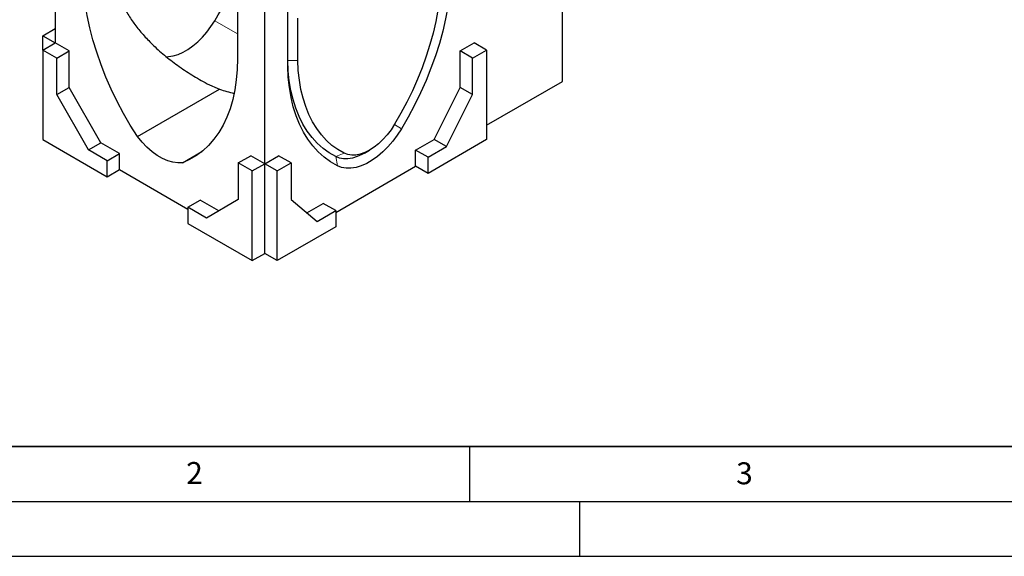
# Model space of a CAD drawing. Units: millimetres. Extents: x 0 to 420, y 0 to 297.
# Drawn here: x 74 to 164, y 0 to 49 of the extents above; entities that cross this region are included whole.
import ezdxf

# ---------------------------------------------------------------- set-up
doc = ezdxf.new("R2010")
doc.units = ezdxf.units.MM
doc.layers.add('LINIEN-DICK', color=7, linetype='Continuous', lineweight=35)
doc.layers.add('LINIEN-DÜNN', color=7, linetype='Continuous')
doc.layers.add('VORLAGE_TEXT', color=7, linetype='Continuous')
doc.styles.add('SLDTEXTSTYLE0', font='TXT', dxfattribs={"width": 0.605})

msp = doc.modelspace()

# ---------------------------------------------------------------- linework, layer by layer
at = {"color": 7, "linetype": 'Continuous', "lineweight": 25}
for p, q in [((123.4798, 43.282), (123.4798, 61.1643)), ((77.2351, 60.6751), (77.2351, 46.7939)), ((93.8521, 49.8575), (93.8521, 45.3661)), ((96.3269, 35.7724), (96.3269, 49.6536)), ((98.4271, 44.6603), (98.4271, 49.584)), ((99.3463, 45.2041), (99.3463, 49.0532)), ((76.1037, 47.447), (77.2351, 48.1002)), ((76.1037, 47.447), (77.2351, 46.7939)), ((76.1037, 46.1408), (76.1037, 47.447)), ((76.1037, 46.1408), (77.2351, 46.7939)), ((78.5079, 46.0591), (77.2351, 46.7939)), ((114.146, 46.0591), (115.4188, 46.7939)), ((116.5502, 46.1408), (115.4188, 46.7939)), ((76.1037, 46.1408), (76.1037, 37.9754)), ((77.3765, 45.406), (76.1037, 46.1408)), ((77.3765, 45.406), (78.5079, 46.0591)), ((78.5079, 42.7277), (78.5079, 46.0591)), ((114.146, 42.7277), (114.146, 46.0591)), ((115.2774, 45.406), (114.146, 46.0591)), ((115.2774, 45.406), (116.5502, 46.1408)), ((116.5502, 46.1408), (116.5502, 37.9754)), ((77.3765, 42.0745), (77.3765, 45.406)), ((98.4271, 45.1975), (99.3463, 45.2041)), ((115.2774, 42.0745), (115.2774, 45.406)), ((91.0753, 43.0697), (92.2199, 42.5718)), ((116.5502, 39.2816), (123.4798, 43.282)), ((77.3765, 42.0745), (78.5079, 42.7277)), ((81.407, 37.6899), (78.5079, 42.7277)), ((84.7275, 38.2465), (92.2199, 42.5718)), ((111.7772, 37.996), (114.146, 42.7277)), ((115.2774, 42.0745), (114.146, 42.7277)), ((80.2756, 37.0367), (77.3765, 42.0745)), ((112.9086, 37.3429), (115.2774, 42.0745)), ((76.1037, 37.9754), (81.9727, 34.5873)), ((80.2756, 37.0367), (81.407, 37.6899)), ((83.104, 36.7102), (81.407, 37.6899)), ((110.0802, 37.0163), (111.7772, 37.996)), ((116.5502, 37.9754), (111.2115, 34.8934)), ((112.9086, 37.3429), (111.7772, 37.996)), ((81.9727, 36.0571), (80.2756, 37.0367)), ((88.8345, 35.8755), (90.6023, 36.896)), ((105.4139, 36.7394), (105.8734, 37.0048)), ((110.0802, 35.5466), (110.0802, 37.0163)), ((111.2115, 36.3632), (110.0802, 37.0163)), ((111.2115, 36.3632), (112.9086, 37.3429)), ((81.9727, 36.0571), (83.104, 36.7102)), ((81.9727, 34.5873), (81.9727, 36.0571)), ((83.104, 35.2404), (83.104, 36.7102)), ((93.9228, 35.854), (95.0542, 36.5072)), ((96.3269, 35.7724), (95.0542, 36.5072)), ((96.3269, 35.7724), (97.5997, 36.5072)), ((98.7311, 35.854), (97.5997, 36.5072)), ((102.8075, 36.4253), (102.8075, 36.4253)), ((111.2115, 34.8934), (111.2115, 36.3632)), ((81.9727, 34.5873), (83.104, 35.2404)), ((83.104, 35.2404), (89.3266, 31.6482)), ((93.9228, 35.854), (93.9228, 32.5226)), ((95.1956, 35.1193), (93.9228, 35.854)), ((95.1956, 35.1193), (96.3269, 35.7724)), ((95.1956, 26.9539), (95.1956, 35.1193)), ((97.4583, 35.1193), (96.3269, 35.7724)), ((96.3269, 27.607), (96.3269, 35.7724)), ((97.4583, 35.1193), (98.7311, 35.854)), ((97.4583, 26.9539), (97.4583, 35.1193)), ((98.7311, 35.854), (98.7311, 32.5226)), ((102.797, 31.3421), (110.0802, 35.5466)), ((111.2115, 34.8934), (110.0802, 35.5466)), ((89.3266, 31.8117), (90.458, 32.4649)), ((92.1493, 31.4885), (90.458, 32.4649)), ((93.9228, 32.5226), (91.0236, 30.832)), ((98.7311, 32.5226), (101.0999, 30.5259)), ((89.3266, 31.8117), (89.3266, 30.342)), ((91.0236, 30.832), (89.3266, 31.8117)), ((100.1801, 31.3012), (101.6656, 32.1587)), ((101.0999, 30.5259), (102.797, 31.5056)), ((102.797, 31.5056), (101.6656, 32.1587)), ((102.797, 31.5056), (102.797, 30.0358)), ((89.3266, 30.342), (95.1956, 26.9539)), ((102.797, 30.0358), (97.4583, 26.9539)), ((95.1956, 26.9539), (96.3269, 27.607)), ((97.4583, 26.9539), (96.3269, 27.607))]:
    msp.add_line(p, q, dxfattribs=at)
at = {"color": 8, "linetype": 'Continuous', "lineweight": 18}
for p, q in [((93.8521, 47.6186), (91.7786, 48.8156)), ((91.0753, 43.0697), (90.074, 43.6477)), ((108.1517, 39.3534), (108.7932, 38.9632)), ((102.8075, 36.4253), (103.5816, 36.7286)), ((102.8075, 36.4253), (102.9525, 35.5914))]:
    msp.add_line(p, q, dxfattribs=at)
at = {"color": 7, "linetype": 'Continuous', "lineweight": 25, "flags": 128}
for points in [[(84.7275, 38.2465), (84.0749, 39.2935), (83.4599, 40.3646), (82.8849, 41.4556), (82.352, 42.5622), (81.8633, 43.6802), (81.4209, 44.8051), (81.0263, 45.9326), (80.6812, 47.0583), (80.3868, 48.1777), (80.1444, 49.2865), (79.9549, 50.3804), (79.819, 51.4551), (79.7372, 52.5064), (79.7099, 53.5302)], [(113.3187, 53.257), (113.2707, 52.2204), (113.1695, 51.1583), (113.0156, 50.0747), (112.8095, 48.9737), (112.5519, 47.8593), (112.2439, 46.7357), (111.8866, 45.607), (111.4812, 44.4775), (111.0294, 43.3513), (110.5328, 42.2327), (109.9932, 41.1257), (109.4126, 40.0345), (108.7932, 38.9632)], [(112.3995, 52.7396), (112.3539, 51.7699), (112.2587, 50.7766), (112.1143, 49.7633), (111.9211, 48.7337), (111.6799, 47.6917), (111.3915, 46.6411), (111.0571, 45.5858), (110.6779, 44.5297), (110.2552, 43.4768), (109.7908, 42.4309), (109.2861, 41.3959), (108.7433, 40.3757), (108.1641, 39.374)], [(87.3391, 45.5287), (87.5773, 45.5366), (88.0014, 45.6037), (88.4406, 45.7373), (88.8888, 45.9357), (89.3401, 46.1962), (89.7883, 46.5153), (90.2275, 46.8887), (90.6516, 47.3114), (91.0551, 47.7778), (91.4325, 48.2814), (91.7786, 48.8156)], [(93.8521, 45.3661), (93.8248, 44.3738), (93.743, 43.4169), (93.6071, 42.4992), (93.4176, 41.6241), (93.1752, 40.7952), (92.8808, 40.0156), (92.5357, 39.2884), (92.1411, 38.6165), (91.6987, 38.0024), (91.21, 37.4486), (90.6771, 36.9572), (90.1021, 36.5302), (89.4871, 36.1691), (88.8345, 35.8755)], [(102.8075, 36.4253), (102.2083, 36.77), (101.6465, 37.1771), (101.1244, 37.6453), (100.6439, 38.1727), (100.2066, 38.7574), (99.8143, 39.3973), (99.4685, 40.0899), (99.1703, 40.8328), (98.9209, 41.623), (98.7212, 42.4578), (98.572, 43.334), (98.4738, 44.2483), (98.4271, 45.1975)], [(103.5816, 36.7286), (103.0025, 37.0616), (102.4596, 37.4551), (101.955, 37.9074), (101.4905, 38.417), (101.0679, 38.982), (100.6887, 39.6002), (100.3542, 40.2694), (100.0659, 40.9871), (99.8247, 41.7506), (99.6315, 42.5572), (99.487, 43.4037), (99.3918, 44.2871), (99.3463, 45.2041)], [(102.9525, 35.5914), (102.3332, 35.9477), (101.7526, 36.3685), (101.213, 36.8525), (100.7164, 37.3977), (100.2645, 38.0023), (99.8592, 38.6638), (99.5019, 39.3799), (99.1938, 40.1478), (98.9363, 40.9649), (98.7302, 41.8279), (98.5763, 42.7338), (98.4751, 43.679), (98.4271, 44.6603)], [(108.7932, 38.9632), (108.4136, 38.3781), (107.9999, 37.8265), (107.5576, 37.3157), (107.0926, 36.8527), (106.6114, 36.4436), (106.1201, 36.094), (105.6256, 35.8085), (105.1344, 35.591), (104.6531, 35.4444), (104.1882, 35.3706), (103.7459, 35.3707), (103.3322, 35.4446), (102.9525, 35.5914)], [(108.1641, 39.374), (107.8402, 38.8778), (107.4853, 38.413), (107.1049, 37.9869), (106.7052, 37.6063), (106.2923, 37.2771), (105.8729, 37.0045), (105.4534, 36.7928), (105.0406, 36.6453), (104.6408, 36.5645), (104.2605, 36.5514), (103.9056, 36.6064), (103.5816, 36.7286)], [(88.8345, 35.8755), (88.4116, 35.8564), (87.9638, 35.9138), (87.498, 36.047), (87.0212, 36.2538), (86.5408, 36.5312), (86.064, 36.8748), (85.5982, 37.2795), (85.1504, 37.7391), (84.7275, 38.2465)], [(105.4139, 36.7394), (105.1927, 36.6191), (104.7544, 36.425), (104.325, 36.2942), (103.9101, 36.2284), (103.5155, 36.2284), (103.1463, 36.2944), (102.8075, 36.4253)]]:
    msp.add_lwpolyline(points, dxfattribs=at)
at = {"color": 7, "linetype": 'Continuous', "lineweight": 25}
msp.add_arc((62.78, 66.2802), 33.8516, 328.941125, 337.129032, dxfattribs=at)
msp.add_ellipse((96.3269, 46.3856), major_axis=(7.7782, 0), ratio=0.5773815, start_param=4.1561165, end_param=4.3469754, dxfattribs=at)
msp.add_open_spline([(82.1877, 54.6311), (82.2107, 54.2729), (82.2567, 53.5566), (82.4822, 52.4822), (82.824, 51.4165), (83.284, 50.3811), (83.8434, 49.3937), (84.4937, 48.4494), (85.2361, 47.5411), (86.1262, 46.6057), (87.1698, 45.665), (88.3834, 44.7292), (89.682, 43.8558), (90.6109, 43.3317), (91.0753, 43.0697)], degree=3, knots=[0, 0, 0, 0, 0.0757542, 0.151512, 0.2299337, 0.3083642, 0.3840127, 0.4596697, 0.5371567, 0.614652, 0.7099131, 0.8051888, 0.902589, 1, 1, 1, 1], dxfattribs=at)
at = {"layer": 'LINIEN-DICK'}
msp.add_line((20, 10), (415, 10), dxfattribs=at)
at = {"layer": 'LINIEN-DÜNN'}
for p, q in [((115, 10), (115, 5)), ((15, 5), (415, 5)), ((125, 5), (125, 0)), ((0, 0), (420, 0))]:
    msp.add_line(p, q, dxfattribs=at)

# ---------------------------------------------------------------- texts
at = {"layer": 'VORLAGE_TEXT', "char_height": 2, "attachment_point": 2, "style": 'SLDTEXTSTYLE0'}
for s, insert in [('2', (89.9334, 8.5904)), ('3', (140.0453, 8.5647))]:
    msp.add_mtext(s, dxfattribs=dict(at, insert=insert))

doc.saveas('drawing.dxf')
